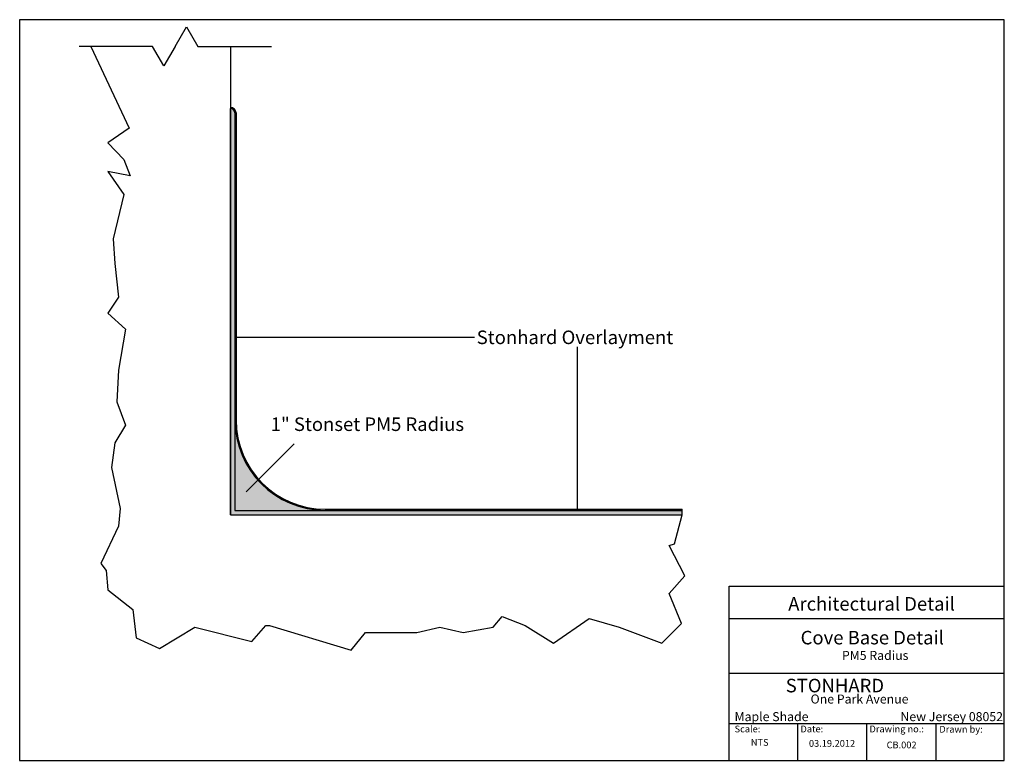
# Model space of a CAD drawing. Units: inches. Extents: x 1.4 to 12.3, y 1.3 to 9.5.
import ezdxf

# ---------------------------------------------------------------- set-up
doc = ezdxf.new("R2010")
doc.units = ezdxf.units.IN
doc.header["$MEASUREMENT"] = 0
for name, color, linetype in [('cove strip', 7, 'Continuous'), ('DIM', 9, 'Continuous'), ('metal', 7, 'Continuous')]:
    doc.layers.add(name, color=color, linetype=linetype)

msp = doc.modelspace()

# ---------------------------------------------------------------- hatches: boundary and pattern name
at = {"layer": 'DIM'}
h = msp.add_hatch(color=251, dxfattribs=at)
h.dxf.hatch_style = 1
h.paths.add_polyline_path([(3.758, 5.484), (3.746, 5.484), (3.746, 5.04, 0.184031), (3.999, 4.375), (4.008, 4.384, -0.183851), (3.758, 5.04)])
h.paths.add_polyline_path([(3.758, 8.44, 0.414214), (3.696, 8.502), (3.696, 8.49, -0.414214), (3.746, 8.44), (3.746, 5.484), (3.758, 5.484)])
h = msp.add_hatch(color=254, dxfattribs=at)
h.dxf.hatch_style = 1
h.paths.add_polyline_path([(8.696, 4.04), (3.746, 4.04), (3.746, 8.44, 0.414214), (3.696, 8.49), (3.696, 3.99), (8.696, 3.99)])
h = msp.add_hatch(color=250, dxfattribs=at)
h.dxf.hatch_style = 1
h.paths.add_polyline_path([(3.746, 5.04), (3.746, 4.04), (4.746, 4.04, -0.414214)])
h = msp.add_hatch(color=251, dxfattribs=at)
h.dxf.hatch_style = 1
h.paths.add_polyline_path([(6.704, 4.052), (4.746, 4.052, -0.214061), (4.008, 4.384), (3.999, 4.375, 0.213879), (4.746, 4.04), (6.704, 4.04)])
h = msp.add_hatch(color=251, dxfattribs=at)
h.dxf.hatch_style = 1
h.paths.add_polyline_path([(8.696, 4.052), (6.704, 4.052), (6.704, 4.04), (8.696, 4.04)])

# ---------------------------------------------------------------- linework, layer by layer
at = {"layer": 'cove strip'}
for p, q in [((3.696, 9.178), (3.696, 3.99)), ((3.696, 3.99), (3.696, 7.99)), ((3.746, 4.04), (8.696, 4.04)), ((4.746, 4.052), (8.696, 4.052)), ((3.696, 3.99), (8.696, 3.99))]:
    msp.add_line(p, q, dxfattribs=at)
msp.add_lwpolyline([(2.15, 9.178), (2.576, 8.273), (2.34, 8.108), (2.517, 7.926), (2.585, 7.744), (2.34, 7.793), (2.517, 7.537), (2.399, 7.047), (2.418, 6.772), (2.458, 6.399), (2.34, 6.222), (2.536, 6.045), (2.458, 5.593), (2.438, 5.24), (2.536, 4.985), (2.418, 4.788), (2.379, 4.513), (2.477, 4.062), (2.458, 3.866), (2.261, 3.453), (2.32, 3.375), (2.34, 3.159), (2.615, 2.943), (2.654, 2.628), (2.91, 2.511), (3.303, 2.746), (3.932, 2.589), (4.089, 2.766), (4.128, 2.766), (5.032, 2.491), (5.19, 2.687), (5.76, 2.687), (6.015, 2.746), (6.271, 2.687), (6.605, 2.746), (6.703, 2.864), (6.959, 2.766), (7.273, 2.57), (7.666, 2.844), (8, 2.746), (8.472, 2.57), (8.688, 2.786), (8.551, 3.119), (8.727, 3.316), (8.551, 3.65), (8.61, 3.669), (8.696, 3.99)], dxfattribs=at)
at = {"layer": 'DIM', "color": 7}
for p, q in [((3.085, 9.178), (3.21, 9.394)), ((3.21, 9.394), (3.335, 9.178)), ((2.835, 9.178), (2.022, 9.178)), ((2.96, 8.961), (2.835, 9.178)), ((3.085, 9.178), (2.96, 8.961)), ((3.335, 9.178), (4.15, 9.178)), ((3.696, 3.99), (3.696, 8.49)), ((3.746, 8.44), (3.746, 4.04)), ((3.758, 8.44), (3.758, 5.04)), ((6.398, 5.954), (3.752, 5.954)), ((7.535, 5.85), (7.535, 4.047)), ((3.87, 4.246), (4.4, 4.776)), ((8.696, 4.04), (8.696, 4.052)), ((8.696, 3.99), (8.696, 4.04))]:
    msp.add_line(p, q, dxfattribs=at)
for centre, radius, start, end in [((3.696, 8.44), 0.062, 0, 90), ((3.696, 8.44), 0.05, 0, 90), ((4.746, 5.04), 1, 180, 270), ((4.746, 5.04), 0.988, 180, 270)]:
    msp.add_arc(centre, radius, start, end, dxfattribs=at)
at = {"layer": 'metal'}
for p, q in [((9.216, 1.272), (9.216, 3.202)), ((9.216, 3.202), (12.261, 3.202)), ((9.216, 2.842), (12.261, 2.842)), ((9.216, 2.236), (12.261, 2.236)), ((9.216, 1.679), (12.261, 1.679)), ((9.977, 1.272), (9.977, 1.679)), ((10.739, 1.272), (10.739, 1.679)), ((11.508, 1.272), (11.508, 1.679))]:
    msp.add_line(p, q, dxfattribs=at)
msp.add_lwpolyline([(1.363, 9.473), (1.363, 1.272), (12.261, 1.272), (12.261, 9.473)], close=True, dxfattribs=at)

# ---------------------------------------------------------------- texts
at = {"layer": 'DIM', "color": 7}
for s, insert, char_height, width, attachment_point in [('{\\fArial|b0|i0|c0|p34;Stonhard Overlayment}', (6.422, 6.031), 0.15, 2.3218, 1), ('{\\fArial|b0|i0|c0|p34;1" Stonset PM5 Radius}', (4.142, 5.069), 0.15, 2.3218, 1), ('{\\fArial|b0|i0|c0|p34;PM5 Radius}', (10.832, 2.434), 0.1, 1.5623, 5), ('{\\fArial|b0|i0|c0|p34;03.19.2012}', (10.099, 1.497), 0.075, 0.5564, 1), ('\\pxt2;{\\fArial|b0|i0|c0|p34;CB.002}', (10.959, 1.48), 0.075, 0.5829, 1)]:
    msp.add_mtext(s, dxfattribs=dict(at, insert=insert, char_height=char_height, width=width, attachment_point=attachment_point))
at = {"layer": 'metal'}
for s, insert, char_height, width, attachment_point in [('{\\fArial|b0|i0|c0|p34;Architectural Detail}', (9.87, 3.08), 0.15, 2.69539, 1), ('{\\fArial|b0|i0|c0|p34;Cove Base Detail}', (10.007, 2.706), 0.15, 2.75, 1), ('{\\fBankGothic Md BT|b1|i0|c0|p34;STONHARD}', (9.842, 2.175), 0.15, 2.75, 1), ('{\\fArial|b0|i0|c0|p34;One Park Avenue}', (10.117, 2.001), 0.1, 2.75, 1), ('{\\fArial|b0|i0|c0|p34;Maple Shade}', (9.276, 1.806), 0.1, 2.75, 1), ('{\\fArial|b0|i0|c0|p34;New Jersey 08052}', (12.247, 1.806), 0.1, 1.26265, 3), ('{\\fArial|b0|i0|c0|p34;Scale:}', (9.276, 1.657), 0.075, 2.75, 1), ('{\\fArial|b0|i0|c0|p34;Date:}', (10.005, 1.657), 0.075, 2.75, 1), ('{\\fArial|b0|i0|c0|p34;Drawing no.:}', (10.769, 1.657), 0.075, 2.75, 1), ('{\\fArial|b0|i0|c0|p34;Drawn by:}', (11.542, 1.654), 0.075, 2.75, 1), ('{\\fArial|b0|i0|c0|p34;NTS}', (9.554, 1.508), 0.075, 0.36274, 2)]:
    msp.add_mtext(s, dxfattribs=dict(at, insert=insert, char_height=char_height, width=width, attachment_point=attachment_point))

doc.saveas('drawing.dxf')
